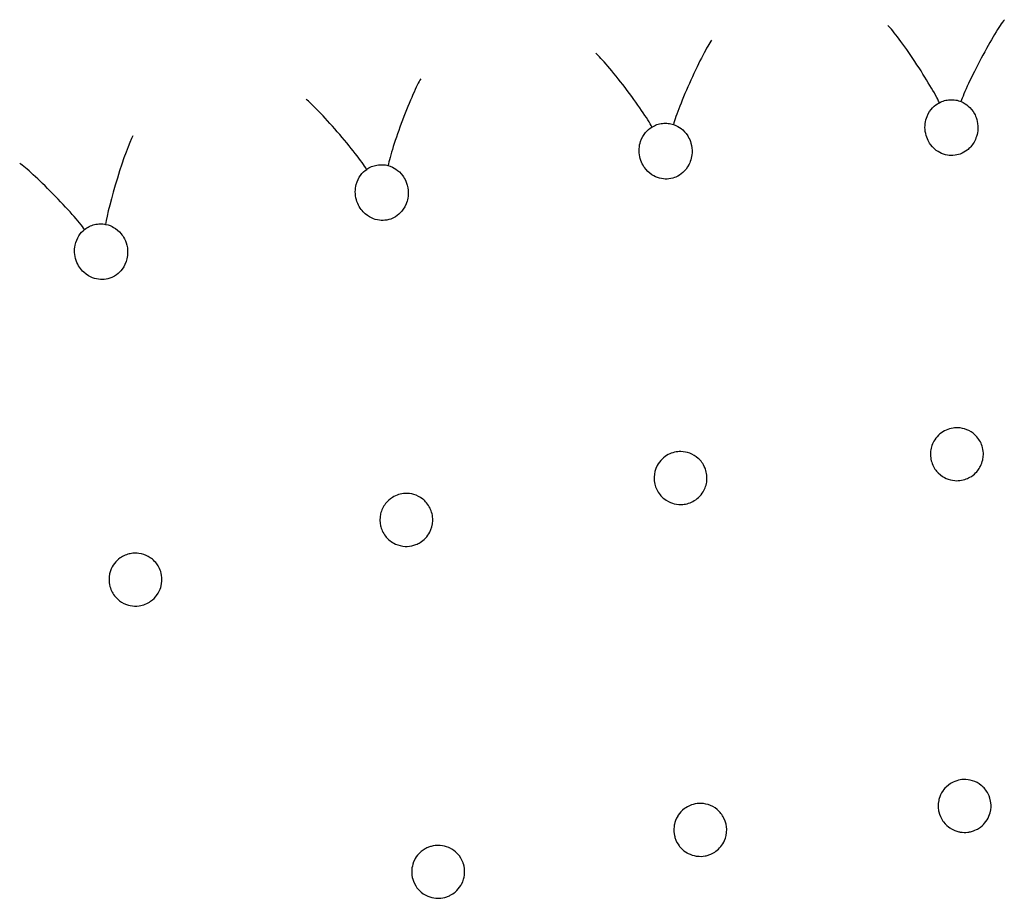
# Model space of a CAD drawing. Units: millimetres. Extents: x 696 to 1510, y 543 to 2573.
# Drawn here: x 816 to 842, y 1312 to 1336 of the extents above; entities that cross this region are included whole.
import ezdxf

# ---------------------------------------------------------------- set-up
doc = ezdxf.new("R2010")
doc.units = ezdxf.units.MM
doc.header["$LTSCALE"] = 10
doc.layers.add('Spigoli visibili(ISO)', color=179, linetype='Continuous', lineweight=25, true_color=0x262659)

msp = doc.modelspace()

# ---------------------------------------------------------------- linework, layer by layer
at = {"layer": 'Spigoli visibili(ISO)'}
for centre, major_axis, start_param, end_param in [((841.206, 1334.602), (0.619, 1.179), 0.354909, 2.697814), ((839.334, 1334.508), (0.735, -1.111), 0.443779, 2.786684), ((833.532, 1334.03), (0.543, 1.216), 0.354909, 2.697814), ((831.671, 1333.818), (0.803, -1.062), 0.443779, 2.786684), ((825.91, 1332.977), (0.466, 1.247), 0.354909, 2.697814), ((824.065, 1332.648), (0.868, -1.01), 0.443779, 2.786684), ((818.369, 1331.447), (0.387, 1.274), 0.354909, 2.697814), ((816.548, 1331.003), (0.93, -0.953), 0.443779, 2.786684)]:
    msp.add_ellipse(centre, major_axis=major_axis, ratio=0.07795, start_param=start_param, end_param=end_param, dxfattribs=at)
for points, knots in [([(840.035, 1333.529), (840.077, 1333.551), (840.122, 1333.57), (840.218, 1333.596), (840.267, 1333.605), (840.369, 1333.61), (840.419, 1333.607), (840.517, 1333.59), (840.564, 1333.576), (840.608, 1333.558)], [-0.06108361, -0.06108361, -0.06108361, -0.06108361, -0.04576122, -0.04576122, -0.0305423, -0.0305423, -0.01532339, -0.01532339, -0.000001, -0.000001, -0.000001, -0.000001]), ([(840.608, 1333.558), (840.69, 1333.525), (840.753, 1333.481), (840.858, 1333.39), (840.918, 1333.322), (840.998, 1333.171), (841.062, 1333.034), (841.048, 1332.688), (841, 1332.569), (840.899, 1332.389), (840.831, 1332.321), (840.719, 1332.232), (840.655, 1332.195), (840.536, 1332.152), (840.472, 1332.135), (840.33, 1332.127), (840.266, 1332.133), (840.127, 1332.168), (840.059, 1332.198), (839.942, 1332.273), (839.868, 1332.332), (839.741, 1332.509), (839.685, 1332.623), (839.642, 1332.91), (839.663, 1333.048), (839.748, 1333.259), (839.8, 1333.333), (839.911, 1333.451), (839.974, 1333.497), (840.035, 1333.529)], [-0.5709164, -0.5709164, -0.5709164, -0.5709164, -0.5070647, -0.5070647, -0.4283575, -0.4283575, -0.3720186, -0.3720186, -0.3278119, -0.3278119, -0.2732339, -0.2732339, -0.22051, -0.22051, -0.1869688, -0.1869688, -0.160147, -0.160147, -0.1292063, -0.1292063, -0.0984073, -0.0984073, -0.0714205, -0.0714205, -0.0438526, -0.0438526, -0.0223528, -0.0223528, -0.000001, -0.000001, -0.000001, -0.000001]), ([(833.001, 1332.95), (833.086, 1332.922), (833.151, 1332.882), (833.261, 1332.799), (833.326, 1332.734), (833.415, 1332.589), (833.488, 1332.455), (833.496, 1332.109), (833.455, 1331.988), (833.365, 1331.801), (833.301, 1331.729), (833.195, 1331.634), (833.133, 1331.592), (833.018, 1331.542), (832.955, 1331.521), (832.814, 1331.505), (832.75, 1331.507), (832.609, 1331.532), (832.539, 1331.559), (832.417, 1331.626), (832.339, 1331.68), (832.202, 1331.849), (832.139, 1331.959), (832.078, 1332.243), (832.09, 1332.382), (832.162, 1332.598), (832.209, 1332.675), (832.313, 1332.799), (832.373, 1332.849), (832.431, 1332.885)], [-0.5709225, -0.5709225, -0.5709225, -0.5709225, -0.5070699, -0.5070699, -0.4283615, -0.4283615, -0.3720218, -0.3720218, -0.3278145, -0.3278145, -0.2732357, -0.2732357, -0.2205111, -0.2205111, -0.1869694, -0.1869694, -0.1601473, -0.1601473, -0.1292066, -0.1292066, -0.0984074, -0.0984074, -0.0714205, -0.0714205, -0.0438526, -0.0438526, -0.0223528, -0.0223528, -0.000001, -0.000001, -0.000001, -0.000001]), ([(832.431, 1332.885), (832.472, 1332.91), (832.516, 1332.931), (832.61, 1332.964), (832.659, 1332.975), (832.759, 1332.987), (832.81, 1332.987), (832.908, 1332.976), (832.956, 1332.965), (833.001, 1332.95)], [-0.06108361, -0.06108361, -0.06108361, -0.06108361, -0.04576122, -0.04576122, -0.0305423, -0.0305423, -0.01532339, -0.01532339, -0.000001, -0.000001, -0.000001, -0.000001]), ([(825.447, 1331.866), (825.534, 1331.843), (825.602, 1331.807), (825.717, 1331.731), (825.785, 1331.67), (825.884, 1331.531), (825.964, 1331.403), (825.994, 1331.058), (825.961, 1330.934), (825.883, 1330.742), (825.824, 1330.666), (825.724, 1330.564), (825.665, 1330.519), (825.553, 1330.462), (825.492, 1330.437), (825.351, 1330.412), (825.288, 1330.409), (825.145, 1330.426), (825.074, 1330.448), (824.948, 1330.508), (824.867, 1330.557), (824.719, 1330.717), (824.649, 1330.823), (824.571, 1331.102), (824.574, 1331.242), (824.632, 1331.462), (824.674, 1331.541), (824.77, 1331.672), (824.827, 1331.726), (824.883, 1331.765)], [-0.5709161, -0.5709161, -0.5709161, -0.5709161, -0.5070645, -0.5070645, -0.4283574, -0.4283574, -0.3720187, -0.3720187, -0.3278121, -0.3278121, -0.2732342, -0.2732342, -0.2205105, -0.2205105, -0.1869692, -0.1869692, -0.1601473, -0.1601473, -0.1292065, -0.1292065, -0.0984074, -0.0984074, -0.0714205, -0.0714205, -0.0438527, -0.0438527, -0.0223528, -0.0223528, -0.000001, -0.000001, -0.000001, -0.000001]), ([(824.883, 1331.765), (824.922, 1331.793), (824.964, 1331.817), (825.056, 1331.855), (825.104, 1331.87), (825.204, 1331.887), (825.254, 1331.89), (825.354, 1331.886), (825.402, 1331.878), (825.447, 1331.866)], [-0.06108361, -0.06108361, -0.06108361, -0.06108361, -0.04576122, -0.04576122, -0.0305423, -0.0305423, -0.01532339, -0.01532339, -0.000001, -0.000001, -0.000001, -0.000001]), ([(817.977, 1330.309), (818.065, 1330.292), (818.135, 1330.261), (818.254, 1330.192), (818.326, 1330.135), (818.433, 1330.003), (818.522, 1329.88), (818.573, 1329.537), (818.548, 1329.411), (818.482, 1329.215), (818.428, 1329.136), (818.335, 1329.028), (818.279, 1328.979), (818.17, 1328.915), (818.111, 1328.886), (817.972, 1328.852), (817.909, 1328.846), (817.766, 1328.854), (817.693, 1328.871), (817.564, 1328.923), (817.48, 1328.966), (817.322, 1329.117), (817.246, 1329.218), (817.15, 1329.492), (817.144, 1329.632), (817.189, 1329.855), (817.226, 1329.937), (817.313, 1330.074), (817.366, 1330.131), (817.42, 1330.174)], [-0.5709158, -0.5709158, -0.5709158, -0.5709158, -0.5070642, -0.5070642, -0.4283572, -0.4283572, -0.3720186, -0.3720186, -0.327812, -0.327812, -0.2732342, -0.2732342, -0.2205105, -0.2205105, -0.1869692, -0.1869692, -0.1601472, -0.1601472, -0.1292065, -0.1292065, -0.0984074, -0.0984074, -0.0714205, -0.0714205, -0.0438527, -0.0438527, -0.0223528, -0.0223528, -0.000001, -0.000001, -0.000001, -0.000001]), ([(817.42, 1330.174), (817.457, 1330.203), (817.498, 1330.23), (817.587, 1330.274), (817.634, 1330.292), (817.733, 1330.316), (817.782, 1330.322), (817.882, 1330.323), (817.931, 1330.319), (817.977, 1330.309)], [-0.06108361, -0.06108361, -0.06108361, -0.06108361, -0.04576122, -0.04576122, -0.0305423, -0.0305423, -0.01532339, -0.01532339, -0.000001, -0.000001, -0.000001, -0.000001]), ([(840.216, 1324.866), (840.155, 1324.839), (840.099, 1324.804), (839.995, 1324.717), (839.949, 1324.663), (839.852, 1324.513), (839.817, 1324.41), (839.791, 1324.188), (839.808, 1324.078), (839.887, 1323.869), (839.948, 1323.788), (840.084, 1323.653), (840.162, 1323.61), (840.288, 1323.555), (840.366, 1323.535), (840.503, 1323.524), (840.561, 1323.527), (840.682, 1323.547), (840.737, 1323.566), (840.782, 1323.586)], [0.000001, 0.000001, 0.000001, 0.000001, 0.0208029, 0.0208029, 0.0444947, 0.0444947, 0.0828912, 0.0828912, 0.1265841, 0.1265841, 0.1756977, 0.1756977, 0.2423621, 0.2423621, 0.3292902, 0.3292902, 0.3903212, 0.3903212, 0.4614735, 0.4614735, 0.4614735, 0.4614735]), ([(840.782, 1323.586), (840.815, 1323.6), (840.868, 1323.627), (840.974, 1323.708), (841.016, 1323.75), (841.103, 1323.862), (841.156, 1323.953), (841.199, 1324.146), (841.214, 1324.263), (841.15, 1324.506), (841.101, 1324.602), (840.967, 1324.756), (840.894, 1324.812), (840.744, 1324.887), (840.667, 1324.911), (840.507, 1324.931), (840.442, 1324.926), (840.335, 1324.91), (840.273, 1324.892), (840.216, 1324.866)], [0.000001, 0.000001, 0.000001, 0.000001, 0.01106322, 0.01106322, 0.02026308, 0.02026308, 0.0334085, 0.0334085, 0.04105084, 0.04105084, 0.04640781, 0.04640781, 0.05100335, 0.05100335, 0.05501028, 0.05501028, 0.05887222, 0.05887222, 0.06454335, 0.06454335, 0.06454335, 0.06454335]), ([(832.863, 1324.216), (832.802, 1324.184), (832.747, 1324.144), (832.647, 1324.046), (832.603, 1323.987), (832.518, 1323.827), (832.491, 1323.721), (832.484, 1323.483), (832.519, 1323.374), (832.608, 1323.185), (832.68, 1323.108), (832.83, 1322.983), (832.916, 1322.948), (833.035, 1322.91), (833.113, 1322.894), (833.257, 1322.897), (833.31, 1322.905), (833.414, 1322.931), (833.464, 1322.951), (833.511, 1322.975)], [0.000001, 0.000001, 0.000001, 0.000001, 0.0214224, 0.0214224, 0.0458964, 0.0458964, 0.0846122, 0.0846122, 0.1337616, 0.1337616, 0.2035543, 0.2035543, 0.3019664, 0.3019664, 0.411907, 0.411907, 0.4762514, 0.4762514, 0.5426628, 0.5426628, 0.5426628, 0.5426628]), ([(833.511, 1322.975), (833.567, 1323.004), (833.618, 1323.04), (833.712, 1323.127), (833.753, 1323.179), (833.838, 1323.318), (833.874, 1323.418), (833.897, 1323.665), (833.87, 1323.778), (833.788, 1323.977), (833.72, 1324.059), (833.587, 1324.179), (833.509, 1324.224), (833.357, 1324.28), (833.278, 1324.295), (833.14, 1324.297), (833.083, 1324.29), (832.969, 1324.264), (832.914, 1324.243), (832.863, 1324.216)], [0, 0, 0, 0, 0.0194458, 0.0194458, 0.0413723, 0.0413723, 0.0752254, 0.0752254, 0.115395, 0.115395, 0.1705761, 0.1705761, 0.2327684, 0.2327684, 0.2890374, 0.2890374, 0.3289619, 0.3289619, 0.3703182, 0.3703182, 0.3703182, 0.3703182]), ([(826.296, 1321.89), (826.35, 1321.923), (826.398, 1321.962), (826.486, 1322.055), (826.524, 1322.109), (826.599, 1322.254), (826.629, 1322.356), (826.636, 1322.604), (826.601, 1322.714), (826.507, 1322.908), (826.433, 1322.985), (826.293, 1323.096), (826.212, 1323.136), (826.057, 1323.182), (825.977, 1323.192), (825.839, 1323.185), (825.782, 1323.175), (825.671, 1323.14), (825.617, 1323.116), (825.568, 1323.086)], [0, 0, 0, 0, 0.0194457, 0.0194457, 0.0413719, 0.0413719, 0.0752238, 0.0752238, 0.1153877, 0.1153877, 0.1705533, 0.1705533, 0.2327278, 0.2327278, 0.2889805, 0.2889805, 0.3288938, 0.3288938, 0.3702384, 0.3702384, 0.3702384, 0.3702384]), ([(825.568, 1323.086), (825.494, 1323.041), (825.432, 1322.984), (825.318, 1322.838), (825.275, 1322.746), (825.224, 1322.535), (825.229, 1322.425), (825.269, 1322.247), (825.31, 1322.147), (825.429, 1321.996), (825.501, 1321.926), (825.657, 1321.842), (825.738, 1321.808), (825.92, 1321.784), (825.997, 1321.787), (826.113, 1321.811), (826.151, 1321.822), (826.226, 1321.851), (826.262, 1321.869), (826.296, 1321.89)], [0.000001, 0.000001, 0.000001, 0.000001, 0.026758, 0.026758, 0.0614289, 0.0614289, 0.1042869, 0.1042869, 0.1463691, 0.1463691, 0.1739799, 0.1739799, 0.1886147, 0.1886147, 0.1991285, 0.1991285, 0.2044835, 0.2044835, 0.210001, 0.210001, 0.210001, 0.210001]), ([(819.167, 1320.336), (819.236, 1320.384), (819.287, 1320.438), (819.383, 1320.565), (819.415, 1320.64), (819.473, 1320.829), (819.469, 1320.942), (819.433, 1321.161), (819.376, 1321.26), (819.257, 1321.422), (819.172, 1321.484), (819.036, 1321.559), (818.954, 1321.59), (818.804, 1321.61), (818.724, 1321.614), (818.593, 1321.588), (818.545, 1321.576), (818.445, 1321.533), (818.402, 1321.509), (818.362, 1321.481)], [0.000001, 0.000001, 0.000001, 0.000001, 0.0259419, 0.0259419, 0.0640207, 0.0640207, 0.1410837, 0.1410837, 0.271153, 0.271153, 0.4672048, 0.4672048, 0.6557834, 0.6557834, 0.7620275, 0.7620275, 0.8000932, 0.8000932, 0.8317658, 0.8317658, 0.8317658, 0.8317658]), ([(818.362, 1321.481), (818.304, 1321.44), (818.254, 1321.392), (818.166, 1321.278), (818.13, 1321.212), (818.066, 1321.031), (818.059, 1320.921), (818.087, 1320.692), (818.137, 1320.59), (818.249, 1320.421), (818.327, 1320.358), (818.487, 1320.257), (818.572, 1320.233), (818.699, 1320.208), (818.779, 1320.203), (818.918, 1320.223), (818.971, 1320.238), (819.08, 1320.28), (819.129, 1320.309), (819.167, 1320.336)], [0.000001, 0.000001, 0.000001, 0.000001, 0.0220342, 0.0220342, 0.0472825, 0.0472825, 0.0891358, 0.0891358, 0.1468156, 0.1468156, 0.2266735, 0.2266735, 0.3384958, 0.3384958, 0.4755603, 0.4755603, 0.5617763, 0.5617763, 0.6619767, 0.6619767, 0.6619767, 0.6619767]), ([(841.075, 1314.327), (841.144, 1314.37), (841.195, 1314.418), (841.281, 1314.517), (841.319, 1314.578), (841.4, 1314.769), (841.406, 1314.877), (841.397, 1315.083), (841.356, 1315.182), (841.276, 1315.337), (841.21, 1315.41), (841.076, 1315.518), (840.998, 1315.561), (840.835, 1315.612), (840.753, 1315.623), (840.611, 1315.616), (840.552, 1315.606), (840.422, 1315.565), (840.367, 1315.535), (840.33, 1315.512)], [0.000001, 0.000001, 0.000001, 0.000001, 0.0250796, 0.0250796, 0.0567144, 0.0567144, 0.1129513, 0.1129513, 0.216973, 0.216973, 0.3849941, 0.3849941, 0.5541643, 0.5541643, 0.7058385, 0.7058385, 0.815833, 0.815833, 0.9581342, 0.9581342, 0.9581342, 0.9581342]), ([(840.33, 1315.512), (840.248, 1315.46), (840.189, 1315.399), (840.148, 1315.346), (840.143, 1315.339), (840.138, 1315.332), (840.133, 1315.325), (840.078, 1315.248), (840.048, 1315.173), (840.031, 1315.114), (840.026, 1315.095), (840.021, 1315.077), (840.018, 1315.06), (839.998, 1314.962), (840.002, 1314.876), (840.012, 1314.811), (840.014, 1314.796), (840.017, 1314.78), (840.021, 1314.766), (840.041, 1314.675), (840.077, 1314.598), (840.12, 1314.533), (840.127, 1314.523), (840.134, 1314.513), (840.141, 1314.503), (840.198, 1314.426), (840.262, 1314.373), (840.316, 1314.337), (840.325, 1314.331), (840.334, 1314.325), (840.343, 1314.32), (840.406, 1314.282), (840.475, 1314.253), (840.55, 1314.237), (840.562, 1314.234), (840.574, 1314.232), (840.586, 1314.23), (840.653, 1314.218), (840.721, 1314.216), (840.792, 1314.225), (840.807, 1314.227), (840.822, 1314.23), (840.837, 1314.233), (840.872, 1314.239), (840.905, 1314.248), (840.938, 1314.26), (840.994, 1314.28), (841.04, 1314.304), (841.075, 1314.327)], [0.000001, 0.000001, 0.000001, 0.000001, 0.030235, 0.030235, 0.030235, 0.03429, 0.03429, 0.03429, 0.077766, 0.077766, 0.077766, 0.091121, 0.091121, 0.091121, 0.165232, 0.165232, 0.165232, 0.183123, 0.183123, 0.183123, 0.292515, 0.292515, 0.292515, 0.309666, 0.309666, 0.309666, 0.45008, 0.45008, 0.45008, 0.47357, 0.47357, 0.47357, 0.632836, 0.632836, 0.632836, 0.658451, 0.658451, 0.658451, 0.8001, 0.8001, 0.8001, 0.830573, 0.830573, 0.830573, 0.899956, 0.899956, 0.899956, 1.018308, 1.018308, 1.018308, 1.018308]), ([(833.296, 1314.851), (833.218, 1314.794), (833.164, 1314.731), (833.127, 1314.675), (833.122, 1314.667), (833.117, 1314.659), (833.112, 1314.651), (833.064, 1314.573), (833.039, 1314.498), (833.026, 1314.438), (833.021, 1314.418), (833.018, 1314.398), (833.015, 1314.379), (833.002, 1314.282), (833.012, 1314.198), (833.026, 1314.134), (833.03, 1314.117), (833.034, 1314.101), (833.038, 1314.086), (833.068, 1313.988), (833.113, 1313.914), (833.152, 1313.863), (833.16, 1313.852), (833.168, 1313.842), (833.176, 1313.833), (833.244, 1313.753), (833.315, 1313.705), (833.36, 1313.679), (833.37, 1313.674), (833.38, 1313.668), (833.391, 1313.663), (833.455, 1313.63), (833.526, 1313.606), (833.601, 1313.595), (833.612, 1313.593), (833.625, 1313.591), (833.639, 1313.59), (833.692, 1313.584), (833.762, 1313.583), (833.843, 1313.599), (833.859, 1313.602), (833.874, 1313.606), (833.89, 1313.61), (833.923, 1313.619), (833.956, 1313.63), (833.987, 1313.644), (834.042, 1313.668), (834.086, 1313.695), (834.121, 1313.72)], [0.000001, 0.000001, 0.000001, 0.000001, 0.029975, 0.029975, 0.029975, 0.034286, 0.034286, 0.034286, 0.076836, 0.076836, 0.076836, 0.090921, 0.090921, 0.090921, 0.163129, 0.163129, 0.163129, 0.182003, 0.182003, 0.182003, 0.301374, 0.301374, 0.301374, 0.325571, 0.325571, 0.325571, 0.529533, 0.529533, 0.529533, 0.574512, 0.574512, 0.574512, 0.859961, 0.859961, 0.859961, 0.90399, 0.90399, 0.90399, 1.073582, 1.073582, 1.073582, 1.106184, 1.106184, 1.106184, 1.177301, 1.177301, 1.177301, 1.300272, 1.300272, 1.300272, 1.300272]), ([(834.121, 1313.72), (834.169, 1313.755), (834.213, 1313.796), (834.292, 1313.893), (834.324, 1313.946), (834.383, 1314.078), (834.412, 1314.179), (834.407, 1314.387), (834.389, 1314.491), (834.293, 1314.685), (834.231, 1314.763), (834.085, 1314.883), (834.005, 1314.927), (833.84, 1314.979), (833.758, 1314.99), (833.607, 1314.982), (833.541, 1314.969), (833.396, 1314.918), (833.335, 1314.88), (833.296, 1314.851)], [0.000001, 0.000001, 0.000001, 0.000001, 0.0186225, 0.0186225, 0.0380636, 0.0380636, 0.0641694, 0.0641694, 0.0822913, 0.0822913, 0.0968524, 0.0968524, 0.1095594, 0.1095594, 0.1207921, 0.1207921, 0.1298768, 0.1298768, 0.1416916, 0.1416916, 0.1416916, 0.1416916]), ([(827.224, 1312.64), (827.284, 1312.691), (827.334, 1312.751), (827.374, 1312.815), (827.381, 1312.827), (827.387, 1312.838), (827.393, 1312.85), (827.44, 1312.939), (827.46, 1313.024), (827.469, 1313.088), (827.47, 1313.1), (827.471, 1313.111), (827.472, 1313.123), (827.48, 1313.22), (827.466, 1313.309), (827.443, 1313.386), (827.44, 1313.395), (827.436, 1313.405), (827.433, 1313.414), (827.399, 1313.508), (827.349, 1313.585), (827.296, 1313.644), (827.291, 1313.65), (827.286, 1313.655), (827.28, 1313.661), (827.222, 1313.721), (827.153, 1313.772), (827.075, 1313.81), (827.067, 1313.813), (827.06, 1313.816), (827.053, 1313.819), (826.983, 1313.85), (826.907, 1313.869), (826.828, 1313.875), (826.818, 1313.876), (826.808, 1313.876), (826.799, 1313.877), (826.727, 1313.879), (826.656, 1313.871), (826.587, 1313.851), (826.574, 1313.848), (826.561, 1313.844), (826.548, 1313.84), (826.514, 1313.828), (826.481, 1313.814), (826.449, 1313.797), (826.443, 1313.794), (826.437, 1313.791), (826.431, 1313.787), (826.392, 1313.765), (826.357, 1313.74), (826.324, 1313.713)], [0, 0, 0, 0, 0.0242678, 0.0242678, 0.0242678, 0.0285562, 0.0285562, 0.0285562, 0.0623557, 0.0623557, 0.0623557, 0.068646, 0.068646, 0.068646, 0.1209481, 0.1209481, 0.1209481, 0.1276453, 0.1276453, 0.1276453, 0.1942714, 0.1942714, 0.1942714, 0.2010106, 0.2010106, 0.2010106, 0.2713303, 0.2713303, 0.2713303, 0.2776704, 0.2776704, 0.2776704, 0.3392065, 0.3392065, 0.3392065, 0.3468259, 0.3468259, 0.3468259, 0.4021783, 0.4021783, 0.4021783, 0.4125635, 0.4125635, 0.4125635, 0.4404325, 0.4404325, 0.4404325, 0.445779, 0.445779, 0.445779, 0.4802072, 0.4802072, 0.4802072, 0.4802072]), ([(826.324, 1313.713), (826.25, 1313.651), (826.2, 1313.583), (826.167, 1313.525), (826.162, 1313.517), (826.158, 1313.509), (826.154, 1313.501), (826.111, 1313.419), (826.092, 1313.342), (826.082, 1313.281), (826.079, 1313.261), (826.077, 1313.242), (826.076, 1313.223), (826.07, 1313.125), (826.085, 1313.041), (826.103, 1312.979), (826.108, 1312.962), (826.113, 1312.947), (826.119, 1312.932), (826.155, 1312.836), (826.205, 1312.765), (826.247, 1312.716), (826.256, 1312.707), (826.265, 1312.697), (826.273, 1312.688), (826.347, 1312.613), (826.421, 1312.571), (826.468, 1312.548), (826.478, 1312.543), (826.488, 1312.538), (826.499, 1312.534), (826.566, 1312.505), (826.638, 1312.486), (826.713, 1312.48), (826.725, 1312.479), (826.738, 1312.478), (826.752, 1312.478), (826.805, 1312.476), (826.875, 1312.479), (826.955, 1312.501), (826.971, 1312.505), (826.986, 1312.51), (827.001, 1312.515), (827.033, 1312.526), (827.065, 1312.539), (827.096, 1312.555), (827.142, 1312.579), (827.185, 1312.608), (827.224, 1312.64)], [0.000001, 0.000001, 0.000001, 0.000001, 0.029975, 0.029975, 0.029975, 0.034286, 0.034286, 0.034286, 0.076836, 0.076836, 0.076836, 0.090921, 0.090921, 0.090921, 0.163132, 0.163132, 0.163132, 0.182007, 0.182007, 0.182007, 0.301389, 0.301389, 0.301389, 0.325588, 0.325588, 0.325588, 0.529569, 0.529569, 0.529569, 0.574551, 0.574551, 0.574551, 0.860026, 0.860026, 0.860026, 0.90406, 0.90406, 0.90406, 1.073668, 1.073668, 1.073668, 1.106273, 1.106273, 1.106273, 1.177393, 1.177393, 1.177393, 1.284178, 1.284178, 1.284178, 1.284178])]:
    msp.add_open_spline(points, degree=3, knots=knots, dxfattribs=at)

doc.saveas('drawing.dxf')
